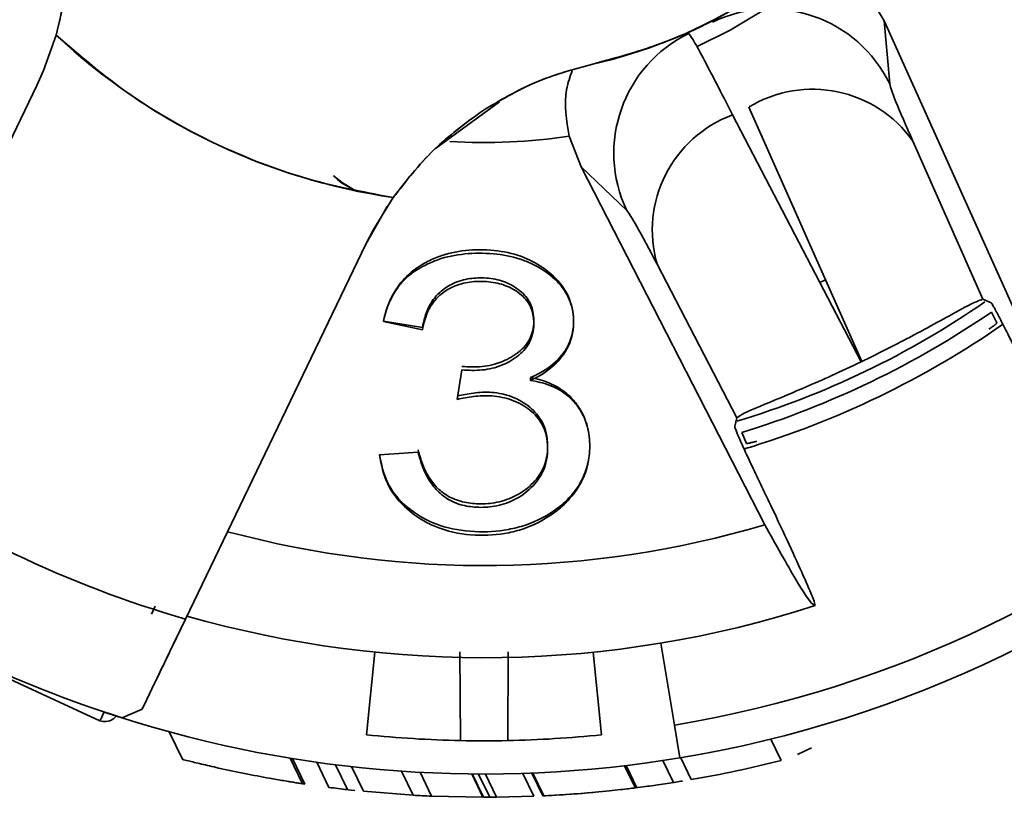
# Model space of a CAD drawing. Units: millimetres. Extents: x 100 to 5841, y -900 to 4922.
# Drawn here: x 1624 to 1654, y 1165 to 1189 of the extents above; entities that cross this region are included whole.
import ezdxf

# ---------------------------------------------------------------- set-up
doc = ezdxf.new("R2010")
doc.units = ezdxf.units.MM

msp = doc.modelspace()

# ---------------------------------------------------------------- linework, layer by layer
at = {"color": 7, "linetype": 'Continuous', "lineweight": 35, "ltscale": 20}
for p, q in [((1649.521, 1189.474), (1650.023, 1188.619)), ((1650.023, 1188.619), (1650.195, 1186.722)), ((1654.997, 1177.581), (1650.023, 1188.619)), ((1625.101, 1188.19), (1624.72, 1187.124)), ((1625.101, 1188.19), (1624.72, 1187.124)), ((1626.037, 1187.404), (1626.025, 1187.379)), ((1624.72, 1187.124), (1624.516, 1186.672)), ((1624.72, 1187.124), (1624.516, 1186.672)), ((1624.516, 1186.672), (1619.085, 1175.394)), ((1619.085, 1175.394), (1624.516, 1186.672)), ((1627.621, 1186.205), (1627.632, 1186.227)), ((1636.52, 1184.782), (1638.451, 1186.186)), ((1649.355, 1178.371), (1645.958, 1186.027)), ((1645.465, 1185.79), (1649.333, 1178.361)), ((1629.592, 1185.092), (1629.585, 1185.076)), ((1640.904, 1184.228), (1640.549, 1185.153)), ((1650.89, 1185.002), (1653.002, 1180.243)), ((1642.28, 1182.911), (1640.904, 1184.228)), ((1640.904, 1184.228), (1646.433, 1173.457)), ((1632.137, 1184.058), (1632.126, 1184.036)), ((1634.039, 1183.52), (1634.051, 1183.544)), ((1634.051, 1183.544), (1634.145, 1183.498)), ((1634.051, 1183.544), (1634.145, 1183.498)), ((1634.653, 1182.341), (1635.249, 1183.302)), ((1634.653, 1182.341), (1635.249, 1183.302)), ((1635.069, 1183.037), (1634.427, 1181.899)), ((1634.427, 1181.899), (1634.653, 1182.341)), ((1634.427, 1181.899), (1634.653, 1182.341)), ((1628.996, 1170.622), (1634.427, 1181.899)), ((1634.427, 1181.899), (1628.996, 1170.622)), ((1645.596, 1176.676), (1643.192, 1181.294)), ((1648.265, 1180.827), (1648.092, 1180.744)), ((1653.25, 1180.131), (1653.002, 1180.243)), ((1653.423, 1179.534), (1653.256, 1179.853)), ((1634.952, 1179.581), (1636.125, 1179.393)), ((1636.125, 1179.325), (1634.952, 1179.577)), ((1649.355, 1178.371), (1649.333, 1178.361)), ((1637.174, 1177.23), (1637.315, 1178.119)), ((1639.38, 1177.802), (1639.38, 1177.888)), ((1645.596, 1176.676), (1645.529, 1176.413)), ((1645.742, 1176.234), (1645.887, 1175.905)), ((1634.835, 1175.558), (1636, 1175.64)), ((1627.968, 1170.773), (1628.083, 1171.01)), ((1628.083, 1171.01), (1627.968, 1170.773)), ((1643.716, 1167.431), (1643.306, 1169.897)), ((1634.445, 1167.138), (1634.698, 1169.625)), ((1637.271, 1166.966), (1637.252, 1169.634)), ((1638.713, 1169.633), (1638.694, 1166.966)), ((1641.267, 1169.625), (1641.519, 1167.138)), ((1622.325, 1169.445), (1626.421, 1167.559)), ((1627.086, 1167.647), (1627.688, 1167.907)), ((1628.495, 1167.251), (1628.911, 1166.388)), ((1643.88, 1166.445), (1643.716, 1167.431)), ((1646.923, 1166.364), (1646.613, 1167.008)), ((1647.842, 1166.749), (1647.415, 1166.544)), ((1632.514, 1165.668), (1632.145, 1166.435)), ((1632.584, 1165.658), (1632.215, 1166.423)), ((1643.685, 1165.704), (1643.367, 1166.363)), ((1644.22, 1165.792), (1643.904, 1166.449)), ((1633.314, 1165.556), (1632.951, 1166.312)), ((1633.873, 1165.489), (1633.513, 1166.237)), ((1634.35, 1165.439), (1633.993, 1166.18)), ((1635.847, 1165.32), (1635.499, 1166.044)), ((1642.54, 1165.532), (1642.214, 1166.208)), ((1642.582, 1165.548), (1642.261, 1166.214)), ((1636.4, 1165.292), (1636.055, 1166.01)), ((1637.949, 1165.258), (1637.611, 1165.96)), ((1637.964, 1165.258), (1637.626, 1165.96)), ((1638.153, 1165.259), (1637.816, 1165.959)), ((1638.361, 1165.26), (1638.025, 1165.958)), ((1639.479, 1165.289), (1639.147, 1165.977)), ((1639.752, 1165.301), (1639.422, 1165.987)), ((1639.781, 1165.302), (1639.451, 1165.988)), ((1635.847, 1165.32), (1634.35, 1165.439)), ((1642.776, 1165.573), (1642.535, 1165.542)), ((1637.949, 1165.258), (1636.4, 1165.292)), ((1639.479, 1165.289), (1638.361, 1165.26))]:
    msp.add_line(p, q, dxfattribs=at)
at = {"color": 7, "linetype": 'Continuous', "lineweight": 35, "ltscale": 20, "flags": 128}
for points in [[(1646.447, 1188.974), (1645.387, 1188.341), (1644.379, 1187.84)], [(1634.051, 1183.544), (1633.721, 1183.741), (1633.449, 1183.956)]]:
    msp.add_lwpolyline(points, dxfattribs=at)
at = {"color": 7, "linetype": 'Continuous', "lineweight": 35, "ltscale": 400}
for centre, radius, start, end in [((1637.982, 1201.958), 15, 282.6018, 205.9696), ((1646.594, 1184.974), 4.003, 25.8968, 115.6518), ((1637.982, 1201.958), 18.854, 226.9052, 261.6662), ((1645.892, 1184.636), 4.003, 115.7767, 205.5317), ((1647.872, 1182.859), 3.702, 35.3737, 121.1285), ((1646.749, 1182.318), 3.702, 110.3001, 196.0549), ((1637.982, 1201.958), 17, 266.5218, 278.6841), ((1637.982, 1201.958), 26.5, 286.6791, 304.6837), ((1637.982, 1201.958), 27.363, 286.619, 304.8566), ((1637.982, 1201.958), 35, 279.4286, 312), ((1637.982, 1201.958), 32.599, 234.5728, 253.9987), ((1637.982, 1201.958), 36, 279.4286, 312), ((1637.982, 1201.958), 29.728, 254.9472, 286.5155), ((1637.982, 1201.958), 35.999, 236.189, 252.3825), ((1637.982, 1201.958), 32.5, 254.0286, 287.8618), ((1637.982, 1201.958), 36, 252.2693, 279.4286), ((1637.982, 1201.958), 35, 264.2, 268.8349), ((1637.982, 1201.958), 35, 268.8349, 271.1651), ((1637.982, 1201.958), 35, 271.1651, 275.8), ((1637.982, 1201.958), 36.7, 279.7863, 284.1004), ((1637.982, 1201.958), 36.7, 260.6902, 261.5408), ((1637.982, 1201.958), 36.7, 278.7433, 279.3716), ((1637.982, 1201.958), 36.7, 262.6926, 263.5704), ((1637.982, 1201.958), 36.7, 263.2987, 263.9091), ((1637.982, 1201.958), 36.7, 266.665, 267.5291), ((1637.982, 1201.958), 36.7, 269.9709, 270.5911), ((1637.982, 1201.958), 36.7, 272.7641, 273.323), ((1637.982, 1201.958), 36.7, 273.323, 275.3845)]:
    msp.add_arc(centre, radius, start, end, dxfattribs=at)
msp.add_ellipse((1637.512, 1202.935), major_axis=(-12.123, 25.173), ratio=0.999248, start_param=2.991682, end_param=3.291504, dxfattribs=at)
at = {"color": 7, "linetype": 'Continuous', "lineweight": 35, "ltscale": 20}
for points, knots in [([(1641.255, 1187.319), (1641.97, 1187.512), (1643.427, 1187.904), (1645.5, 1188.913), (1647.447, 1190.239), (1649.18, 1191.883), (1650.631, 1193.779), (1651.75, 1195.855), (1652.516, 1198.025), (1652.938, 1200.239), (1653.029, 1202.491), (1652.776, 1204.778), (1652.156, 1207.053), (1651.174, 1209.229), (1649.859, 1211.222), (1648.265, 1212.96), (1646.467, 1214.396), (1644.514, 1215.521), (1642.416, 1216.346), (1640.173, 1216.858), (1637.82, 1217.019), (1635.442, 1216.805), (1633.128, 1216.217), (1630.963, 1215.282), (1629.017, 1214.054), (1627.313, 1212.579), (1625.845, 1210.868), (1624.626, 1208.917), (1623.701, 1206.748), (1623.124, 1204.431), (1622.919, 1202.052), (1623.096, 1199.702), (1623.599, 1197.452), (1624.201, 1196.069), (1624.497, 1195.389)], [0, 0, 0, 0, 0.0299387, 0.0609738, 0.0927854, 0.125, 0.1572146, 0.1890262, 0.2200613, 0.25, 0.2799387, 0.3109738, 0.3427854, 0.375, 0.4072146, 0.4390262, 0.4700613, 0.5, 0.5299387, 0.5609738, 0.5927854, 0.625, 0.6572146, 0.6890262, 0.7200613, 0.75, 0.7799387, 0.8109738, 0.8427854, 0.875, 0.9072146, 0.9390262, 0.9700613, 1, 1, 1, 1]), ([(1641.255, 1187.319), (1641.997, 1187.521), (1643.484, 1187.924), (1645.566, 1188.952), (1647.479, 1190.269), (1649.168, 1191.874), (1650.592, 1193.725), (1651.715, 1195.776), (1652.507, 1197.977), (1652.943, 1200.266), (1653.043, 1202.594), (1652.81, 1204.118), (1652.694, 1204.88)], [0, 0, 0, 0, 0.0999403, 0.2001221, 0.300206, 0.4001962, 0.5002071, 0.6002041, 0.7001723, 0.8001304, 0.9000609, 1, 1, 1, 1]), ([(1625.427, 1192.273), (1625.477, 1191.574), (1625.579, 1190.181), (1625.26, 1188.853), (1625.101, 1188.19)], [0, 0, 0, 0, 0.501154, 1, 1, 1, 1]), ([(1625.427, 1192.273), (1625.477, 1191.593), (1625.58, 1190.2), (1625.263, 1188.87), (1625.101, 1188.19)], [0, 0, 0, 0, 0.48816, 1, 1, 1, 1]), ([(1625.101, 1188.19), (1625.821, 1187.572), (1627.27, 1186.329), (1629.774, 1184.913), (1632.442, 1183.838), (1634.317, 1183.48), (1635.249, 1183.302)], [0, 0, 0, 0, 0.248557, 0.5, 0.751443, 1, 1, 1, 1]), ([(1645.465, 1185.79), (1645.131, 1186.443), (1644.462, 1187.748), (1644.255, 1188.077), (1644.151, 1188.241)], [0, 0, 0, 0, 0.4999919, 1, 1, 1, 1]), ([(1637.922, 1185.903), (1638.443, 1186.214), (1639.485, 1186.836), (1640.665, 1187.158), (1641.255, 1187.319)], [0, 0, 0, 0, 0.499982, 1, 1, 1, 1]), ([(1637.922, 1185.903), (1638.447, 1186.216), (1639.489, 1186.838), (1640.669, 1187.16), (1641.255, 1187.319)], [0, 0, 0, 0, 0.503563, 1, 1, 1, 1]), ([(1640.549, 1185.153), (1640.464, 1185.626), (1640.343, 1186.295), (1640.57, 1186.934), (1640.637, 1187.121)], [0, 0, 0, 0, 0.707948, 1, 1, 1, 1]), ([(1650.195, 1186.722), (1650.23, 1186.598), (1650.301, 1186.35), (1650.694, 1185.451), (1650.89, 1185.002)], [0, 0, 0, 0, 0.500018, 1, 1, 1, 1]), ([(1635.249, 1183.302), (1635.628, 1183.793), (1636.387, 1184.777), (1637.41, 1185.527), (1637.922, 1185.903)], [0, 0, 0, 0, 0.499209, 1, 1, 1, 1]), ([(1635.249, 1183.302), (1635.638, 1183.805), (1636.399, 1184.788), (1637.422, 1185.537), (1637.922, 1185.903)], [0, 0, 0, 0, 0.511164, 1, 1, 1, 1]), ([(1633.457, 1183.963), (1633.476, 1183.94), (1633.627, 1183.766), (1633.854, 1183.648), (1634.051, 1183.544)], [0, 0, 0, 0, 0.128496, 1, 1, 1, 1]), ([(1643.192, 1181.294), (1642.963, 1181.728), (1642.505, 1182.596), (1642.355, 1182.806), (1642.28, 1182.911)], [0, 0, 0, 0, 0.499982, 1, 1, 1, 1]), ([(1634.952, 1179.581), (1634.969, 1179.653), (1635.052, 1180.013), (1635.256, 1180.48), (1635.708, 1181.02), (1636.166, 1181.34), (1636.812, 1181.613), (1637.53, 1181.75), (1638.39, 1181.731), (1639.202, 1181.53), (1639.897, 1181.133), (1640.442, 1180.58), (1640.661, 1180.001), (1640.695, 1179.397), (1640.582, 1178.904), (1640.206, 1178.394), (1639.815, 1178.084), (1639.473, 1177.93), (1639.38, 1177.888)], [0, 0, 0, 0, 0.025522, 0.12836, 0.168764, 0.245554, 0.284922, 0.355048, 0.426648, 0.495859, 0.564871, 0.645463, 0.728543, 0.771355, 0.857872, 0.899301, 0.972637, 1, 1, 1, 1]), ([(1634.952, 1179.577), (1634.968, 1179.647), (1635.05, 1179.998), (1635.251, 1180.449), (1635.695, 1180.965), (1636.151, 1181.265), (1636.795, 1181.518), (1637.509, 1181.642), (1638.367, 1181.626), (1639.047, 1181.479), (1639.676, 1181.199), (1640.123, 1180.877), (1640.521, 1180.369), (1640.676, 1179.899), (1640.687, 1179.285), (1640.541, 1178.783), (1640.131, 1178.267), (1639.754, 1177.977), (1639.441, 1177.831), (1639.38, 1177.802)], [0, 0, 0, 0, 0.0251667, 0.1265513, 0.1670429, 0.2440509, 0.2834575, 0.3534527, 0.4247448, 0.4938583, 0.5280442, 0.6125567, 0.6542536, 0.7376382, 0.7811575, 0.8692926, 0.9087617, 0.9820009, 1, 1, 1, 1]), ([(1637.315, 1178.22), (1637.415, 1178.214), (1637.72, 1178.197), (1638.227, 1178.242), (1638.769, 1178.458), (1639.213, 1178.776), (1639.483, 1179.254), (1639.504, 1179.756), (1639.349, 1180.241), (1638.993, 1180.583), (1638.525, 1180.819), (1638.002, 1180.903), (1637.47, 1180.87), (1636.996, 1180.716), (1636.576, 1180.419), (1636.258, 1179.97), (1636.172, 1179.597), (1636.125, 1179.393)], [0, 0, 0, 0, 0.033481, 0.101332, 0.1654432, 0.2362976, 0.3066813, 0.4009553, 0.4680153, 0.5357578, 0.5951927, 0.6549342, 0.7092801, 0.7697515, 0.8234426, 0.9035477, 1, 1, 1, 1]), ([(1637.315, 1178.119), (1637.415, 1178.112), (1637.72, 1178.091), (1638.227, 1178.135), (1638.768, 1178.357), (1639.213, 1178.685), (1639.482, 1179.171), (1639.504, 1179.675), (1639.349, 1180.155), (1638.994, 1180.488), (1638.526, 1180.715), (1638.003, 1180.796), (1637.471, 1180.766), (1636.998, 1180.621), (1636.578, 1180.336), (1636.259, 1179.899), (1636.173, 1179.528), (1636.125, 1179.325)], [0, 0, 0, 0, 0.033477, 0.101322, 0.165349, 0.236151, 0.306572, 0.400702, 0.467817, 0.535617, 0.595042, 0.654825, 0.709103, 0.769502, 0.823206, 0.903123, 1, 1, 1, 1]), ([(1653.002, 1180.243), (1652.885, 1180.205), (1652.692, 1180.141), (1651.791, 1179.635), (1650.905, 1179.155), (1650.095, 1178.733), (1649.578, 1178.481), (1649.355, 1178.371)], [0, 0, 0, 0, 0.378385, 0.624946, 0.787864, 0.908368, 1, 1, 1, 1]), ([(1653.25, 1180.131), (1653.268, 1180.108), (1653.303, 1180.061), (1653.473, 1179.743), (1653.708, 1179.282), (1653.947, 1178.797), (1654.098, 1178.486), (1654.15, 1178.378)], [0, 0, 0, 0, 0.219127, 0.438226, 0.658224, 0.880746, 1, 1, 1, 1]), ([(1653.181, 1179.339), (1653.201, 1179.353), (1653.241, 1179.382), (1653.293, 1179.421), (1653.337, 1179.455), (1653.372, 1179.483), (1653.399, 1179.505), (1653.42, 1179.525), (1653.422, 1179.531), (1653.423, 1179.534)], [0, 0, 0, 0, 0.132275, 0.26455, 0.396826, 0.529102, 0.66138, 0.793659, 1, 1, 1, 1]), ([(1649.333, 1178.361), (1649.032, 1178.219), (1648.433, 1177.936), (1647.501, 1177.528), (1646.498, 1177.109), (1645.758, 1176.805), (1645.646, 1176.716), (1645.596, 1176.676)], [0, 0, 0, 0, 0.122448, 0.243894, 0.439844, 0.748497, 1, 1, 1, 1]), ([(1639.38, 1177.888), (1639.478, 1177.867), (1639.774, 1177.802), (1640.256, 1177.6), (1640.667, 1177.248), (1641.009, 1176.747), (1641.177, 1176.171), (1641.165, 1175.558), (1641.026, 1174.922), (1640.685, 1174.371), (1640.059, 1173.829), (1639.433, 1173.49), (1638.568, 1173.268), (1637.678, 1173.213), (1636.827, 1173.357), (1636.109, 1173.658), (1635.514, 1174.073), (1634.993, 1174.753), (1634.89, 1175.285), (1634.835, 1175.571)], [0, 0, 0, 0, 0.021866, 0.065956, 0.116944, 0.156923, 0.232957, 0.291209, 0.340878, 0.426402, 0.467741, 0.551319, 0.589977, 0.662577, 0.738334, 0.771842, 0.839438, 0.913784, 1, 1, 1, 1]), ([(1639.38, 1177.802), (1639.477, 1177.784), (1639.77, 1177.729), (1640.25, 1177.55), (1640.661, 1177.22), (1641.005, 1176.738), (1641.176, 1176.173), (1641.166, 1175.557), (1641.03, 1174.91), (1640.691, 1174.338), (1640.068, 1173.766), (1639.443, 1173.405), (1638.58, 1173.165), (1637.693, 1173.104), (1636.843, 1173.257), (1636.124, 1173.573), (1635.525, 1174.009), (1634.996, 1174.719), (1634.891, 1175.263), (1634.835, 1175.558)], [0, 0, 0, 0, 0.021639, 0.065262, 0.116406, 0.156243, 0.232055, 0.290195, 0.340007, 0.425562, 0.466931, 0.550563, 0.589327, 0.661616, 0.73702, 0.770557, 0.838215, 0.912431, 1, 1, 1, 1]), ([(1636, 1175.709), (1636.018, 1175.639), (1636.107, 1175.286), (1636.32, 1174.808), (1636.786, 1174.36), (1637.246, 1174.148), (1637.772, 1174.075), (1638.329, 1174.1), (1638.922, 1174.291), (1639.437, 1174.649), (1639.828, 1175.184), (1639.94, 1175.852), (1639.814, 1176.51), (1639.388, 1177.014), (1638.857, 1177.326), (1638.242, 1177.466), (1637.672, 1177.436), (1637.334, 1177.364), (1637.174, 1177.33)], [0, 0, 0, 0, 0.027677, 0.139405, 0.190034, 0.241152, 0.285725, 0.335111, 0.392053, 0.460638, 0.529673, 0.621888, 0.717659, 0.781545, 0.845607, 0.903267, 0.953995, 1, 1, 1, 1]), ([(1636, 1175.64), (1636.018, 1175.569), (1636.107, 1175.212), (1636.32, 1174.727), (1636.786, 1174.266), (1637.246, 1174.046), (1637.772, 1173.969), (1638.328, 1173.994), (1638.922, 1174.191), (1639.436, 1174.561), (1639.827, 1175.108), (1639.94, 1175.781), (1639.815, 1176.434), (1639.391, 1176.926), (1638.859, 1177.226), (1638.245, 1177.359), (1637.673, 1177.33), (1637.335, 1177.263), (1637.174, 1177.23)], [0, 0, 0, 0, 0.027674, 0.139387, 0.190028, 0.241158, 0.28574, 0.335096, 0.391973, 0.460552, 0.52959, 0.621671, 0.717281, 0.781212, 0.845317, 0.903048, 0.953781, 1, 1, 1, 1]), ([(1646.338, 1174.616), (1646.239, 1174.822), (1646.042, 1175.234), (1645.79, 1175.78), (1645.61, 1176.185), (1645.533, 1176.377), (1645.53, 1176.404), (1645.529, 1176.413)], [0, 0, 0, 0, 0.225707, 0.451474, 0.675598, 0.896914, 1, 1, 1, 1]), ([(1645.887, 1175.905), (1645.892, 1175.904), (1645.9, 1175.902), (1645.939, 1175.909), (1645.978, 1175.917), (1646.026, 1175.929), (1646.094, 1175.946), (1646.154, 1175.962), (1646.191, 1175.972)], [0, 0, 0, 0, 0.2658171, 0.3981456, 0.530473, 0.6627994, 0.7951248, 1, 1, 1, 1]), ([(1647.951, 1171.025), (1647.943, 1171.068), (1647.927, 1171.154), (1647.661, 1171.78), (1647.246, 1172.696), (1646.776, 1173.7), (1646.46, 1174.36), (1646.338, 1174.616)], [0, 0, 0, 0, 0.214966, 0.429923, 0.645278, 0.862247, 1, 1, 1, 1]), ([(1646.433, 1173.457), (1646.769, 1172.855), (1647.455, 1171.627), (1647.848, 1171.059), (1647.93, 1171.032), (1647.951, 1171.025)], [0, 0, 0, 0, 0.419516, 0.855853, 1, 1, 1, 1]), ([(1627.688, 1167.907), (1627.836, 1168.213), (1628.121, 1168.807), (1628.711, 1170.03), (1628.996, 1170.622)], [0, 0, 0, 0, 0.516337, 1, 1, 1, 1]), ([(1628.996, 1170.622), (1628.703, 1170.014), (1628.115, 1168.793), (1627.831, 1168.203), (1627.688, 1167.907)], [0, 0, 0, 0, 0.498203, 1, 1, 1, 1]), ([(1626.547, 1167.822), (1626.479, 1167.68), (1626.402, 1167.52), (1626.429, 1167.576), (1626.432, 1167.583)], [0, 0, 0, 0, 0.883751, 1, 1, 1, 1]), ([(1626.434, 1167.586), (1626.429, 1167.578), (1626.4, 1167.517), (1626.479, 1167.682), (1626.547, 1167.822)], [0, 0, 0, 0, 0.143652, 1, 1, 1, 1]), ([(1626.6, 1167.804), (1626.591, 1167.807), (1626.573, 1167.813), (1626.556, 1167.819), (1626.547, 1167.822)], [0, 0, 0, 0, 0.475119, 1, 1, 1, 1]), ([(1626.418, 1167.563), (1626.477, 1167.548), (1626.595, 1167.518), (1626.79, 1167.578), (1626.893, 1167.68), (1626.922, 1167.709)], [0, 0, 0, 0, 0.41669, 0.834525, 1, 1, 1, 1]), ([(1627.086, 1167.647), (1627.009, 1167.672), (1626.853, 1167.721), (1626.653, 1167.787), (1626.62, 1167.798), (1626.6, 1167.805)], [0, 0, 0, 0, 0.282086, 0.563129, 1, 1, 1, 1]), ([(1632.514, 1165.668), (1632.449, 1165.678), (1632.318, 1165.698), (1631.956, 1165.756), (1631.435, 1165.845), (1630.757, 1165.974), (1630.041, 1166.126), (1629.45, 1166.263), (1629.071, 1166.356), (1628.913, 1166.396), (1628.921, 1166.395), (1628.923, 1166.394)], [0, 0, 0, 0, 0.093586, 0.187387, 0.27833, 0.431454, 0.593264, 0.714551, 0.836373, 0.942063, 1, 1, 1, 1]), ([(1642.527, 1165.541), (1642.521, 1165.54), (1642.51, 1165.539), (1642.352, 1165.519), (1642.091, 1165.489), (1641.312, 1165.404), (1640.526, 1165.341), (1639.866, 1165.307), (1639.781, 1165.302)], [0, 0, 0, 0, 0.092431, 0.198242, 0.294636, 0.401858, 0.922598, 1, 1, 1, 1]), ([(1643.561, 1165.685), (1643.469, 1165.671), (1643.29, 1165.644), (1643.023, 1165.606), (1642.858, 1165.584), (1642.776, 1165.573)], [0, 0, 0, 0, 0.348437, 0.674149, 1, 1, 1, 1])]:
    msp.add_open_spline(points, degree=3, knots=knots, dxfattribs=at)

doc.saveas('drawing.dxf')
